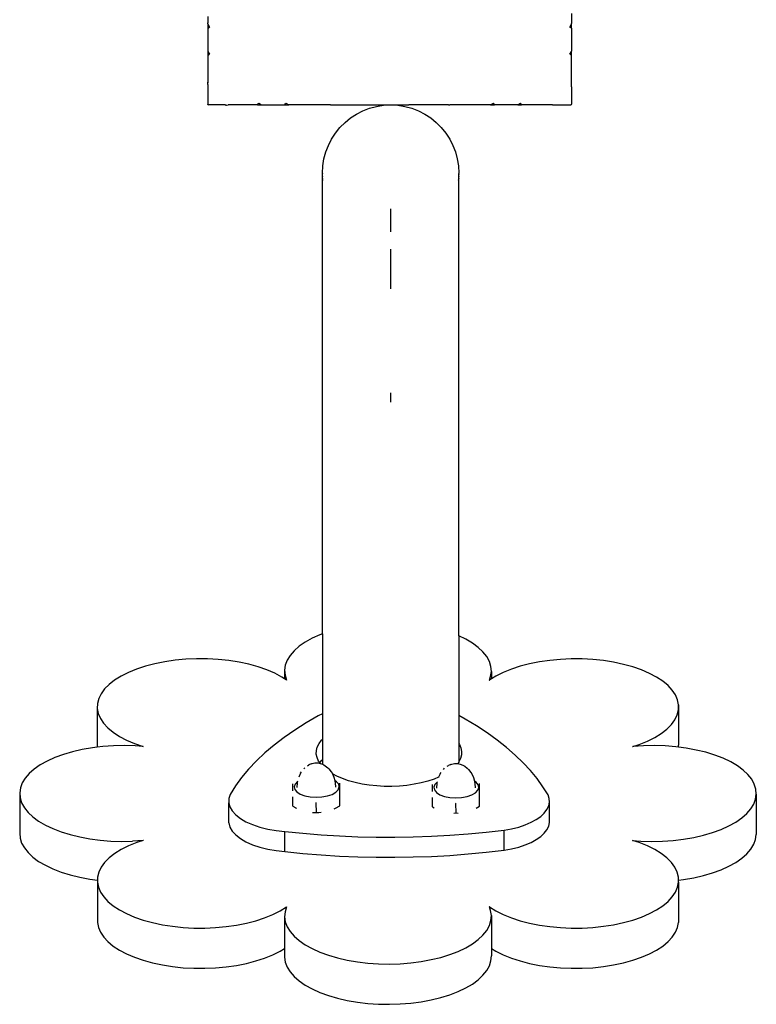
# Model space of a CAD drawing. Units: inches. Extents: x -333 to 322, y -353 to 360.
# Drawn here: x -66 to -50, y -88 to -67 of the extents above; entities that cross this region are included whole.
import ezdxf

# ---------------------------------------------------------------- set-up
doc = ezdxf.new("R2010")
doc.units = ezdxf.units.IN
doc.header["$MEASUREMENT"] = 0

# ---------------------------------------------------------------- blocks, each defined once
blk = doc.blocks.new('0109 2d')
for p, q in [((-53.728, -66.482), (-53.728, -66.706)), ((-61.731, -66.552), (-61.728, -66.689)), ((-61.73, -66.712), (-61.728, -66.689)), ((-61.729, -66.715), (-61.73, -66.712)), ((-61.729, -66.715), (-61.728, -66.762)), ((-61.729, -66.715), (-61.693, -66.785)), ((-53.769, -66.785), (-53.731, -66.709)), ((-53.731, -66.709), (-53.728, -66.706)), ((-53.731, -66.807), (-53.731, -66.709)), ((-53.728, -66.808), (-53.728, -66.706)), ((-61.728, -66.762), (-61.728, -66.805)), ((-61.728, -66.805), (-61.693, -66.785)), ((-61.728, -66.805), (-61.728, -67.293)), ((-61.728, -66.805), (-61.728, -66.846)), ((-61.728, -66.846), (-61.728, -67.171)), ((-53.731, -66.807), (-53.769, -66.785)), ((-53.728, -66.808), (-53.731, -66.807)), ((-53.728, -66.808), (-53.728, -67.314)), ((-61.728, -67.171), (-61.728, -67.293)), ((-61.728, -67.293), (-61.731, -67.317)), ((-61.731, -67.317), (-61.728, -67.322)), ((-61.731, -67.317), (-61.731, -67.994)), ((-61.731, -67.317), (-61.728, -67.386)), ((-61.728, -67.322), (-61.693, -67.376)), ((-61.728, -67.322), (-61.728, -67.402)), ((-61.728, -67.402), (-61.693, -67.376)), ((-61.728, -67.402), (-61.728, -68.011)), ((-53.769, -67.376), (-53.731, -67.318)), ((-53.731, -67.404), (-53.769, -67.376)), ((-53.731, -67.318), (-53.728, -67.314)), ((-53.731, -67.404), (-53.731, -67.318)), ((-53.728, -67.406), (-53.731, -67.404)), ((-53.728, -67.406), (-53.728, -67.314)), ((-53.728, -68.081), (-53.728, -67.406)), ((-61.728, -68.048), (-61.734, -68.088)), ((-61.728, -68.011), (-61.731, -67.994)), ((-61.728, -68.048), (-61.728, -68.011)), ((-61.734, -68.088), (-61.728, -68.096)), ((-61.734, -68.088), (-61.733, -68.101)), ((-61.733, -68.101), (-61.728, -68.096)), ((-61.733, -68.101), (-61.728, -68.118)), ((-61.728, -68.118), (-61.728, -68.486)), ((-53.734, -68.096), (-53.727, -68.088)), ((-53.728, -68.101), (-53.734, -68.096)), ((-53.727, -68.088), (-53.728, -68.081)), ((-53.728, -68.096), (-53.727, -68.088)), ((-53.728, -68.101), (-53.728, -68.096)), ((-53.728, -68.101), (-53.728, -68.481)), ((-61.728, -68.494), (-61.728, -68.486)), ((-61.728, -68.486), (-61.72, -68.494)), ((-61.72, -68.494), (-61.728, -68.494)), ((-61.352, -68.494), (-61.72, -68.494)), ((-61.72, -68.494), (-61.717, -68.498)), ((-61.352, -68.494), (-61.334, -68.499)), ((-61.334, -68.499), (-61.33, -68.494)), ((-61.33, -68.494), (-61.322, -68.501)), ((-61.322, -68.501), (-61.282, -68.494)), ((-60.635, -68.494), (-61.282, -68.494)), ((-60.635, -68.494), (-60.609, -68.46)), ((-60.635, -68.494), (-60.553, -68.494)), ((-60.624, -68.494), (-60.551, -68.498)), ((-60.609, -68.46), (-60.553, -68.494)), ((-60.553, -68.494), (-60.526, -68.494)), ((-60.553, -68.494), (-60.551, -68.498)), ((-60.551, -68.498), (-60.526, -68.494)), ((-60.526, -68.494), (-60.038, -68.494)), ((-60.526, -68.494), (-60.405, -68.494)), ((-60.405, -68.494), (-60.079, -68.494)), ((-60.079, -68.494), (-60.038, -68.494)), ((-60.038, -68.494), (-60.018, -68.46)), ((-60.038, -68.494), (-59.946, -68.494)), ((-60.018, -68.46), (-59.946, -68.494)), ((-59.089, -68.494), (-59.946, -68.494)), ((-59.03, -68.497), (-59.089, -68.494)), ((-59.02, -68.497), (-59.001, -68.494)), ((-59.001, -68.494), (-57.728, -68.494)), ((-57.728, -68.494), (-57.709, -68.497)), ((-57.709, -68.497), (-57.31, -68.494)), ((-56.445, -68.494), (-57.31, -68.494)), ((-56.437, -68.496), (-56.445, -68.494)), ((-56.43, -68.495), (-56.418, -68.495)), ((-56.418, -68.495), (-56.406, -68.494)), ((-55.512, -68.494), (-56.406, -68.494)), ((-55.512, -68.494), (-55.443, -68.46)), ((-55.512, -68.494), (-55.423, -68.494)), ((-55.423, -68.494), (-55.443, -68.46)), ((-54.906, -68.494), (-55.423, -68.494)), ((-54.906, -68.494), (-54.852, -68.46)), ((-54.906, -68.494), (-54.827, -68.494)), ((-54.827, -68.494), (-54.852, -68.46)), ((-54.149, -68.494), (-54.827, -68.494)), ((-54.149, -68.494), (-54.135, -68.497)), ((-54.13, -68.496), (-54.124, -68.494)), ((-54.124, -68.494), (-53.741, -68.494)), ((-53.741, -68.494), (-53.728, -68.481)), ((-53.728, -68.494), (-53.741, -68.494)), ((-53.728, -68.494), (-53.728, -68.481)), ((-61.334, -68.499), (-61.322, -68.501)), ((-59.03, -68.497), (-59.03, -68.495)), ((-59.03, -68.495), (-59.02, -68.497)), ((-58.59, -68.783), (-58.459, -68.698)), ((-58.459, -68.698), (-58.319, -68.627)), ((-58.319, -68.627), (-58.172, -68.57)), ((-58.172, -68.57), (-58.02, -68.53)), ((-58.02, -68.53), (-57.865, -68.505)), ((-57.865, -68.505), (-57.709, -68.497)), ((-57.709, -68.497), (-57.552, -68.505)), ((-57.552, -68.505), (-57.397, -68.53)), ((-57.397, -68.53), (-57.245, -68.57)), ((-57.245, -68.57), (-57.098, -68.627)), ((-57.098, -68.627), (-56.959, -68.698)), ((-56.959, -68.698), (-56.827, -68.783)), ((-56.437, -68.496), (-56.433, -68.495)), ((-56.433, -68.495), (-56.43, -68.495)), ((-54.135, -68.497), (-54.13, -68.496)), ((-58.823, -68.993), (-58.712, -68.882)), ((-58.712, -68.882), (-58.59, -68.783)), ((-56.827, -68.783), (-56.705, -68.882)), ((-56.705, -68.882), (-56.594, -68.993)), ((-59.008, -69.247), (-58.922, -69.115)), ((-58.922, -69.115), (-58.823, -68.993)), ((-56.594, -68.993), (-56.495, -69.115)), ((-56.495, -69.115), (-56.409, -69.247)), ((-59.079, -69.387), (-59.008, -69.247)), ((-56.409, -69.247), (-56.338, -69.387)), ((-59.176, -69.685), (-59.135, -69.533)), ((-59.135, -69.533), (-59.079, -69.387)), ((-56.338, -69.387), (-56.282, -69.533)), ((-56.282, -69.533), (-56.241, -69.685)), ((-59.2, -69.84), (-59.176, -69.685)), ((-56.241, -69.685), (-56.217, -69.84)), ((-59.209, -69.997), (-59.2, -69.84)), ((-59.209, -69.997), (-59.209, -70.005)), ((-59.208, -70.021), (-59.209, -70.005)), ((-56.217, -69.84), (-56.209, -69.997)), ((-56.209, -69.997), (-56.209, -70.005)), ((-56.209, -70.021), (-56.209, -70.005)), ((-59.209, -70.03), (-59.208, -70.021)), ((-59.208, -70.062), (-59.209, -70.03)), ((-59.208, -70.062), (-59.209, -70.07)), ((-59.208, -70.119), (-59.209, -70.07)), ((-59.208, -70.119), (-59.209, -70.127)), ((-59.209, -80.141), (-59.209, -70.127)), ((-59.201, -70.143), (-59.2, -70.154)), ((-56.217, -70.154), (-56.216, -70.143)), ((-56.209, -70.021), (-56.209, -70.03)), ((-56.209, -70.062), (-56.209, -70.03)), ((-56.209, -70.062), (-56.209, -70.07)), ((-56.209, -70.119), (-56.209, -70.07)), ((-56.209, -70.119), (-56.209, -70.127)), ((-56.209, -80.187), (-56.209, -70.127)), ((-57.709, -70.782), (-57.709, -70.938)), ((-57.709, -70.938), (-57.709, -71.107)), ((-57.709, -71.107), (-57.709, -71.287)), ((-57.709, -71.675), (-57.709, -71.882)), ((-57.709, -71.882), (-57.709, -72.096)), ((-57.709, -72.096), (-57.709, -72.317)), ((-57.709, -72.317), (-57.709, -72.542)), ((-57.709, -74.835), (-57.709, -75.043)), ((-59.266, -80.162), (-59.437, -80.239)), ((-59.209, -80.141), (-59.266, -80.162)), ((-59.209, -80.141), (-59.209, -81.9)), ((-56.056, -80.259), (-56.209, -80.187)), ((-56.209, -80.187), (-56.209, -81.941)), ((-59.722, -80.415), (-59.832, -80.513)), ((-59.589, -80.323), (-59.722, -80.415)), ((-59.437, -80.239), (-59.589, -80.323)), ((-55.909, -80.346), (-56.056, -80.259)), ((-55.782, -80.439), (-55.909, -80.346)), ((-59.921, -80.615), (-59.985, -80.721)), ((-59.832, -80.513), (-59.921, -80.615)), ((-55.677, -80.538), (-55.782, -80.439)), ((-55.594, -80.642), (-55.677, -80.538)), ((-62.896, -80.799), (-63.104, -80.853)), ((-62.677, -80.755), (-62.896, -80.799)), ((-62.45, -80.723), (-62.677, -80.755)), ((-62.216, -80.701), (-62.45, -80.723)), ((-61.978, -80.691), (-62.216, -80.701)), ((-61.74, -80.692), (-61.978, -80.691)), ((-61.503, -80.705), (-61.74, -80.692)), ((-61.271, -80.73), (-61.503, -80.705)), ((-61.045, -80.765), (-61.271, -80.73)), ((-60.829, -80.811), (-61.045, -80.765)), ((-60.624, -80.868), (-60.829, -80.811)), ((-60.026, -80.83), (-60.041, -80.94)), ((-59.985, -80.721), (-60.026, -80.83)), ((-55.536, -80.748), (-55.594, -80.642)), ((-55.501, -80.858), (-55.536, -80.748)), ((-54.65, -80.8), (-54.858, -80.854)), ((-54.432, -80.756), (-54.65, -80.8)), ((-54.204, -80.724), (-54.432, -80.756)), ((-53.971, -80.702), (-54.204, -80.724)), ((-53.734, -80.692), (-53.971, -80.702)), ((-53.495, -80.694), (-53.734, -80.692)), ((-53.259, -80.706), (-53.495, -80.694)), ((-53.027, -80.731), (-53.259, -80.706)), ((-52.801, -80.766), (-53.027, -80.731)), ((-52.585, -80.812), (-52.801, -80.766)), ((-52.38, -80.869), (-52.585, -80.812)), ((-63.478, -80.989), (-63.64, -81.07)), ((-63.299, -80.917), (-63.478, -80.989)), ((-63.104, -80.853), (-63.299, -80.917)), ((-60.433, -80.934), (-60.624, -80.868)), ((-60.258, -81.009), (-60.433, -80.934)), ((-60.101, -81.092), (-60.258, -81.009)), ((-60.041, -80.94), (-60.032, -81.05)), ((-60.041, -80.94), (-60.041, -81.131)), ((-60.032, -81.05), (-59.998, -81.16)), ((-55.508, -81.078), (-55.492, -80.968)), ((-55.492, -80.968), (-55.501, -80.858)), ((-55.492, -80.968), (-55.492, -81.133)), ((-55.232, -80.99), (-55.393, -81.071)), ((-55.052, -80.918), (-55.232, -80.99)), ((-54.858, -80.854), (-55.052, -80.918)), ((-52.19, -80.935), (-52.38, -80.869)), ((-52.015, -81.01), (-52.19, -80.935)), ((-51.858, -81.093), (-52.015, -81.01)), ((-63.904, -81.254), (-64.004, -81.354)), ((-63.783, -81.159), (-63.904, -81.254)), ((-63.64, -81.07), (-63.783, -81.159)), ((-60.041, -81.131), (-60.101, -81.092)), ((-59.998, -81.16), (-60.041, -81.131)), ((-55.539, -81.162), (-55.536, -81.16)), ((-55.536, -81.16), (-55.508, -81.078)), ((-55.492, -81.133), (-55.536, -81.16)), ((-55.393, -81.071), (-55.492, -81.133)), ((-51.72, -81.183), (-51.858, -81.093)), ((-51.604, -81.279), (-51.72, -81.183)), ((-51.51, -81.38), (-51.604, -81.279)), ((-64.081, -81.459), (-64.133, -81.566)), ((-64.004, -81.354), (-64.081, -81.459)), ((-51.439, -81.486), (-51.51, -81.38)), ((-51.393, -81.594), (-51.439, -81.486)), ((-64.162, -81.676), (-64.165, -81.787)), ((-64.133, -81.566), (-64.162, -81.676)), ((-51.371, -81.704), (-51.393, -81.594)), ((-51.374, -81.814), (-51.371, -81.704)), ((-51.371, -81.704), (-51.371, -82.59)), ((-64.165, -81.787), (-64.143, -81.897)), ((-64.165, -81.787), (-64.165, -82.636)), ((-64.143, -81.897), (-64.096, -82.005)), ((-59.209, -81.9), (-59.3, -81.948)), ((-59.209, -81.9), (-59.209, -82.461)), ((-51.455, -82.031), (-51.402, -81.924)), ((-51.402, -81.924), (-51.374, -81.814)), ((-64.096, -82.005), (-64.026, -82.11)), ((-64.026, -82.11), (-63.932, -82.212)), ((-59.566, -82.101), (-59.816, -82.26)), ((-59.3, -81.948), (-59.566, -82.101)), ((-56.067, -82.019), (-56.209, -81.941)), ((-56.209, -81.941), (-56.209, -82.554)), ((-55.82, -82.168), (-56.067, -82.019)), ((-51.631, -82.236), (-51.531, -82.136)), ((-51.531, -82.136), (-51.455, -82.031)), ((-63.932, -82.212), (-63.815, -82.308)), ((-63.815, -82.308), (-63.677, -82.398)), ((-59.816, -82.26), (-60.052, -82.423)), ((-55.585, -82.322), (-55.82, -82.168)), ((-55.365, -82.48), (-55.585, -82.322)), ((-51.895, -82.419), (-51.753, -82.331)), ((-51.753, -82.331), (-51.631, -82.236)), ((-63.677, -82.398), (-63.52, -82.481)), ((-63.52, -82.481), (-63.345, -82.556)), ((-63.345, -82.556), (-63.154, -82.622)), ((-60.052, -82.423), (-60.272, -82.591)), ((-59.322, -82.633), (-59.285, -82.557)), ((-59.285, -82.557), (-59.232, -82.484)), ((-59.232, -82.484), (-59.209, -82.461)), ((-59.209, -82.461), (-59.209, -82.904)), ((-56.209, -82.554), (-56.195, -82.575)), ((-56.209, -82.554), (-56.209, -82.964)), ((-56.195, -82.575), (-56.162, -82.651)), ((-55.159, -82.643), (-55.365, -82.48)), ((-52.38, -82.621), (-52.236, -82.573)), ((-52.236, -82.573), (-52.057, -82.5)), ((-52.057, -82.5), (-51.895, -82.419)), ((-64.909, -82.794), (-65.096, -82.863)), ((-64.708, -82.736), (-64.909, -82.794)), ((-64.495, -82.687), (-64.708, -82.736)), ((-64.271, -82.649), (-64.495, -82.687)), ((-64.165, -82.636), (-64.271, -82.649)), ((-64.04, -82.621), (-64.165, -82.636)), ((-63.805, -82.606), (-64.04, -82.621)), ((-63.567, -82.601), (-63.805, -82.606)), ((-63.329, -82.608), (-63.567, -82.601)), ((-63.154, -82.622), (-63.329, -82.608)), ((-60.476, -82.763), (-60.664, -82.939)), ((-60.272, -82.591), (-60.476, -82.763)), ((-59.344, -82.788), (-59.342, -82.71)), ((-59.328, -82.865), (-59.344, -82.788)), ((-59.342, -82.71), (-59.322, -82.633)), ((-56.162, -82.651), (-56.146, -82.728)), ((-56.146, -82.728), (-56.148, -82.806)), ((-54.968, -82.809), (-55.159, -82.643)), ((-52.387, -82.622), (-52.38, -82.621)), ((-52.145, -82.606), (-52.38, -82.621)), ((-51.907, -82.601), (-52.145, -82.606)), ((-51.669, -82.608), (-51.907, -82.601)), ((-51.435, -82.627), (-51.669, -82.608)), ((-51.372, -82.635), (-51.435, -82.627)), ((-51.372, -82.635), (-51.371, -82.59)), ((-51.205, -82.657), (-51.372, -82.635)), ((-50.984, -82.698), (-51.205, -82.657)), ((-50.774, -82.749), (-50.984, -82.698)), ((-50.576, -82.811), (-50.774, -82.749)), ((-65.267, -82.94), (-65.419, -83.024)), ((-65.096, -82.863), (-65.267, -82.94)), ((-60.664, -82.939), (-60.834, -83.119)), ((-59.459, -83.004), (-59.511, -83.026)), ((-59.459, -83.004), (-59.434, -82.994)), ((-59.434, -82.994), (-59.406, -82.987)), ((-59.406, -82.987), (-59.375, -82.983)), ((-59.375, -82.983), (-59.344, -82.982)), ((-59.344, -82.982), (-59.312, -82.983)), ((-59.296, -82.941), (-59.328, -82.865)), ((-59.312, -82.983), (-59.281, -82.987)), ((-59.27, -82.979), (-59.296, -82.941)), ((-59.281, -82.987), (-59.261, -82.992)), ((-59.27, -82.979), (-59.232, -82.927)), ((-59.261, -82.992), (-59.27, -82.979)), ((-59.261, -82.992), (-59.253, -82.994)), ((-59.253, -82.994), (-59.229, -83.004)), ((-59.232, -82.927), (-59.209, -82.904)), ((-59.229, -83.004), (-59.209, -83.012)), ((-59.209, -82.904), (-59.209, -83.012)), ((-59.209, -83.012), (-59.177, -83.026)), ((-56.386, -83.015), (-56.438, -83.038)), ((-56.386, -83.015), (-56.361, -83.006)), ((-56.361, -83.006), (-56.333, -82.999)), ((-56.333, -82.999), (-56.302, -82.995)), ((-56.302, -82.995), (-56.271, -82.993)), ((-56.271, -82.993), (-56.239, -82.995)), ((-56.239, -82.995), (-56.232, -82.996)), ((-56.209, -82.964), (-56.232, -82.996)), ((-56.232, -82.996), (-56.208, -82.999)), ((-56.205, -82.959), (-56.209, -82.964)), ((-56.208, -82.999), (-56.18, -83.006)), ((-56.168, -82.883), (-56.205, -82.959)), ((-56.18, -83.006), (-56.156, -83.015)), ((-56.148, -82.806), (-56.168, -82.883)), ((-56.156, -83.015), (-56.104, -83.038)), ((-54.792, -82.978), (-54.968, -82.809)), ((-54.631, -83.151), (-54.792, -82.978)), ((-50.393, -82.881), (-50.576, -82.811)), ((-50.226, -82.96), (-50.393, -82.881)), ((-50.079, -83.047), (-50.226, -82.96)), ((-65.662, -83.214), (-65.751, -83.316)), ((-65.552, -83.116), (-65.662, -83.214)), ((-65.419, -83.024), (-65.552, -83.116)), ((-60.834, -83.119), (-60.988, -83.302)), ((-59.691, -83.21), (-59.729, -83.293)), ((-59.691, -83.21), (-59.671, -83.179)), ((-59.622, -83.112), (-59.594, -83.088)), ((-59.54, -83.043), (-59.511, -83.026)), ((-59.177, -83.026), (-59.147, -83.043)), ((-59.147, -83.043), (-59.094, -83.088)), ((-59.094, -83.088), (-59.066, -83.112)), ((-59.066, -83.112), (-59.017, -83.179)), ((-59.017, -83.179), (-58.997, -83.21)), ((-58.997, -83.21), (-58.991, -83.223)), ((-58.89, -83.276), (-58.991, -83.223)), ((-58.991, -83.223), (-58.958, -83.293)), ((-56.618, -83.221), (-56.654, -83.299)), ((-56.618, -83.221), (-56.598, -83.191)), ((-56.549, -83.124), (-56.521, -83.1)), ((-56.467, -83.054), (-56.438, -83.038)), ((-56.104, -83.038), (-56.074, -83.054)), ((-56.074, -83.054), (-56.021, -83.1)), ((-56.021, -83.1), (-55.993, -83.124)), ((-55.993, -83.124), (-55.944, -83.191)), ((-55.944, -83.191), (-55.924, -83.221)), ((-55.924, -83.221), (-55.885, -83.304)), ((-54.486, -83.327), (-54.631, -83.151)), ((-49.952, -83.14), (-50.079, -83.047)), ((-49.847, -83.239), (-49.952, -83.14)), ((-65.815, -83.422), (-65.856, -83.531)), ((-65.751, -83.316), (-65.815, -83.422)), ((-60.988, -83.302), (-61.124, -83.488)), ((-59.86, -83.598), (-59.862, -83.446)), ((-59.809, -83.447), (-59.83, -83.506)), ((-59.756, -83.392), (-59.809, -83.447)), ((-59.768, -83.521), (-59.761, -83.423)), ((-59.761, -83.423), (-59.756, -83.392)), ((-59.756, -83.392), (-59.753, -83.385)), ((-58.958, -83.293), (-58.938, -83.371)), ((-58.897, -83.397), (-58.938, -83.371)), ((-58.938, -83.371), (-58.934, -83.385)), ((-58.934, -83.385), (-58.926, -83.423)), ((-58.926, -83.423), (-58.919, -83.516)), ((-58.852, -83.453), (-58.897, -83.397)), ((-58.767, -83.328), (-58.89, -83.276)), ((-58.824, -83.644), (-58.827, -83.425)), ((-58.633, -83.375), (-58.767, -83.328)), ((-58.489, -83.414), (-58.633, -83.375)), ((-58.337, -83.447), (-58.489, -83.414)), ((-58.178, -83.472), (-58.337, -83.447)), ((-57.036, -83.423), (-57.19, -83.453)), ((-56.89, -83.385), (-57.036, -83.423)), ((-56.754, -83.34), (-56.89, -83.385)), ((-56.654, -83.299), (-56.754, -83.34)), ((-56.683, -83.403), (-56.736, -83.458)), ((-56.695, -83.532), (-56.688, -83.434)), ((-56.688, -83.434), (-56.683, -83.403)), ((-56.683, -83.403), (-56.68, -83.396)), ((-56.654, -83.299), (-56.656, -83.304)), ((-55.885, -83.304), (-55.865, -83.383)), ((-55.824, -83.409), (-55.865, -83.383)), ((-55.865, -83.383), (-55.861, -83.396)), ((-55.861, -83.396), (-55.853, -83.434)), ((-55.853, -83.434), (-55.846, -83.527)), ((-55.779, -83.464), (-55.824, -83.409)), ((-55.751, -83.655), (-55.754, -83.436)), ((-54.357, -83.506), (-54.486, -83.327)), ((-49.764, -83.343), (-49.847, -83.239)), ((-49.706, -83.449), (-49.764, -83.343)), ((-49.671, -83.559), (-49.706, -83.449)), ((-65.856, -83.531), (-65.871, -83.641)), ((-65.871, -83.641), (-65.862, -83.751)), ((-65.871, -83.641), (-65.871, -84.527)), ((-61.124, -83.488), (-61.242, -83.677)), ((-59.83, -83.506), (-59.817, -83.566)), ((-59.817, -83.566), (-59.772, -83.621)), ((-59.772, -83.621), (-59.696, -83.669)), ((-59.769, -83.523), (-59.768, -83.521)), ((-58.996, -83.674), (-58.913, -83.627)), ((-58.913, -83.627), (-58.86, -83.572)), ((-58.86, -83.572), (-58.839, -83.512)), ((-58.839, -83.512), (-58.852, -83.453)), ((-58.824, -83.721), (-58.824, -83.644)), ((-58.015, -83.489), (-58.178, -83.472)), ((-57.849, -83.498), (-58.015, -83.489)), ((-57.681, -83.499), (-57.849, -83.498)), ((-57.514, -83.491), (-57.681, -83.499)), ((-57.35, -83.476), (-57.514, -83.491)), ((-57.19, -83.453), (-57.35, -83.476)), ((-56.787, -83.61), (-56.789, -83.457)), ((-56.736, -83.458), (-56.757, -83.518)), ((-56.757, -83.518), (-56.744, -83.577)), ((-56.744, -83.577), (-56.699, -83.633)), ((-56.699, -83.633), (-56.623, -83.681)), ((-56.696, -83.535), (-56.695, -83.532)), ((-55.923, -83.685), (-55.84, -83.638)), ((-55.84, -83.638), (-55.787, -83.583)), ((-55.787, -83.583), (-55.766, -83.524)), ((-55.766, -83.524), (-55.779, -83.464)), ((-55.751, -83.732), (-55.751, -83.655)), ((-54.244, -83.686), (-54.357, -83.506)), ((-49.662, -83.669), (-49.671, -83.559)), ((-65.862, -83.751), (-65.828, -83.861)), ((-65.828, -83.861), (-65.769, -83.968)), ((-61.27, -83.768), (-61.271, -83.86)), ((-61.271, -83.86), (-61.245, -83.951)), ((-61.271, -84.303), (-61.271, -83.86)), ((-61.242, -83.677), (-61.27, -83.768)), ((-59.859, -83.735), (-59.862, -83.732)), ((-59.859, -83.919), (-59.859, -83.735)), ((-59.696, -83.669), (-59.596, -83.707)), ((-59.596, -83.707), (-59.478, -83.73)), ((-59.478, -83.73), (-59.351, -83.739)), ((-59.344, -83.864), (-59.354, -83.858)), ((-59.351, -83.739), (-59.222, -83.732)), ((-59.342, -84.072), (-59.344, -83.864)), ((-59.222, -83.732), (-59.101, -83.71)), ((-59.101, -83.71), (-58.996, -83.674)), ((-58.824, -83.721), (-58.827, -83.711)), ((-58.824, -83.776), (-58.824, -83.721)), ((-58.824, -83.877), (-58.824, -83.776)), ((-58.824, -83.915), (-58.824, -83.877)), ((-56.786, -83.94), (-56.789, -83.743)), ((-56.623, -83.681), (-56.523, -83.718)), ((-56.523, -83.718), (-56.405, -83.742)), ((-56.405, -83.742), (-56.278, -83.75)), ((-56.271, -83.876), (-56.281, -83.869)), ((-56.278, -83.75), (-56.149, -83.743)), ((-56.269, -84.084), (-56.271, -83.876)), ((-56.149, -83.743), (-56.028, -83.721)), ((-56.028, -83.721), (-55.923, -83.685)), ((-55.751, -83.732), (-55.754, -83.722)), ((-55.751, -83.913), (-55.751, -83.732)), ((-54.218, -83.767), (-54.244, -83.686)), ((-54.23, -83.93), (-54.213, -83.849)), ((-54.213, -83.849), (-54.218, -83.767)), ((-54.213, -84.292), (-54.213, -83.849)), ((-49.718, -83.888), (-49.678, -83.779)), ((-49.678, -83.779), (-49.662, -83.669)), ((-49.662, -83.669), (-49.662, -84.555)), ((-65.769, -83.968), (-65.687, -84.071)), ((-65.687, -84.071), (-65.581, -84.17)), ((-61.245, -83.951), (-61.193, -84.04)), ((-61.193, -84.04), (-61.116, -84.124)), ((-59.859, -83.937), (-59.859, -83.919)), ((-59.859, -83.937), (-59.795, -83.973)), ((-59.795, -83.973), (-59.792, -83.975)), ((-59.792, -83.975), (-59.782, -83.98)), ((-59.431, -84.074), (-59.342, -84.072)), ((-59.342, -84.072), (-59.287, -84.074)), ((-59.287, -84.074), (-59.235, -84.069)), ((-58.954, -83.994), (-58.92, -83.98)), ((-58.92, -83.98), (-58.824, -83.926)), ((-58.824, -83.926), (-58.824, -83.915)), ((-56.786, -83.949), (-56.786, -83.94)), ((-56.786, -83.949), (-56.753, -83.968)), ((-56.315, -84.085), (-56.269, -84.084)), ((-56.269, -84.084), (-56.224, -84.086)), ((-55.825, -83.979), (-55.751, -83.937)), ((-55.751, -83.926), (-55.751, -83.913)), ((-55.751, -83.937), (-55.751, -83.926)), ((-54.406, -84.16), (-54.327, -84.087)), ((-54.327, -84.087), (-54.268, -84.01)), ((-54.268, -84.01), (-54.23, -83.93)), ((-49.982, -84.194), (-49.871, -84.096)), ((-49.871, -84.096), (-49.783, -83.994)), ((-49.783, -83.994), (-49.718, -83.888)), ((-65.581, -84.17), (-65.454, -84.263)), ((-65.454, -84.263), (-65.307, -84.35)), ((-61.271, -84.303), (-61.245, -84.394)), ((-61.116, -84.124), (-61.015, -84.204)), ((-61.015, -84.204), (-60.892, -84.276)), ((-60.892, -84.276), (-60.749, -84.339)), ((-54.747, -84.345), (-54.618, -84.29)), ((-54.618, -84.29), (-54.503, -84.228)), ((-54.503, -84.228), (-54.406, -84.16)), ((-54.23, -84.373), (-54.213, -84.292)), ((-50.266, -84.37), (-50.114, -84.286)), ((-50.114, -84.286), (-49.982, -84.194)), ((-65.871, -84.527), (-65.862, -84.638)), ((-65.307, -84.35), (-65.141, -84.429)), ((-65.141, -84.429), (-64.958, -84.499)), ((-64.958, -84.499), (-64.76, -84.561)), ((-61.245, -84.394), (-61.193, -84.483)), ((-61.193, -84.483), (-61.116, -84.568)), ((-60.749, -84.339), (-60.589, -84.394)), ((-60.589, -84.394), (-60.414, -84.438)), ((-60.414, -84.438), (-60.229, -84.47)), ((-60.229, -84.47), (-60.036, -84.491)), ((-60.036, -84.491), (-59.639, -84.531)), ((-60.036, -84.934), (-60.036, -84.491)), ((-59.639, -84.531), (-59.238, -84.564)), ((-56.003, -84.544), (-55.604, -84.506)), ((-55.604, -84.506), (-55.21, -84.461)), ((-55.21, -84.461), (-55.046, -84.431)), ((-55.21, -84.904), (-55.21, -84.461)), ((-55.046, -84.431), (-54.891, -84.393)), ((-54.891, -84.393), (-54.747, -84.345)), ((-54.406, -84.603), (-54.327, -84.53)), ((-54.327, -84.53), (-54.268, -84.453)), ((-54.268, -84.453), (-54.23, -84.373)), ((-50.825, -84.575), (-50.624, -84.516)), ((-50.624, -84.516), (-50.437, -84.447)), ((-50.437, -84.447), (-50.266, -84.37)), ((-65.862, -84.638), (-65.828, -84.747)), ((-65.828, -84.747), (-65.769, -84.854)), ((-64.76, -84.561), (-64.549, -84.612)), ((-64.549, -84.612), (-64.328, -84.653)), ((-64.328, -84.653), (-64.099, -84.683)), ((-64.099, -84.683), (-63.864, -84.702)), ((-63.864, -84.702), (-63.626, -84.709)), ((-63.626, -84.709), (-63.388, -84.705)), ((-63.297, -84.737), (-63.476, -84.81)), ((-63.153, -84.689), (-63.388, -84.705)), ((-63.153, -84.689), (-63.297, -84.737)), ((-63.147, -84.688), (-63.153, -84.689)), ((-61.116, -84.568), (-61.015, -84.647)), ((-61.015, -84.647), (-60.892, -84.719)), ((-60.892, -84.719), (-60.749, -84.783)), ((-59.238, -84.564), (-58.836, -84.588)), ((-58.836, -84.588), (-58.431, -84.606)), ((-58.431, -84.606), (-58.025, -84.615)), ((-58.025, -84.615), (-57.619, -84.616)), ((-57.619, -84.616), (-57.213, -84.61)), ((-57.213, -84.61), (-56.807, -84.596)), ((-56.807, -84.596), (-56.404, -84.574)), ((-56.404, -84.574), (-56.003, -84.544)), ((-54.747, -84.788), (-54.618, -84.733)), ((-54.618, -84.733), (-54.503, -84.671)), ((-54.503, -84.671), (-54.406, -84.603)), ((-52.39, -84.687), (-52.204, -84.702)), ((-52.236, -84.737), (-52.39, -84.687)), ((-52.057, -84.81), (-52.236, -84.737)), ((-52.204, -84.702), (-51.966, -84.709)), ((-51.966, -84.709), (-51.728, -84.705)), ((-51.728, -84.705), (-51.493, -84.689)), ((-51.493, -84.689), (-51.262, -84.662)), ((-51.262, -84.662), (-51.039, -84.623)), ((-51.039, -84.623), (-50.825, -84.575)), ((-49.718, -84.774), (-49.678, -84.665)), ((-49.678, -84.665), (-49.662, -84.555)), ((-65.769, -84.854), (-65.687, -84.957)), ((-65.687, -84.957), (-65.581, -85.056)), ((-63.638, -84.891), (-63.78, -84.979)), ((-63.476, -84.81), (-63.638, -84.891)), ((-60.749, -84.783), (-60.589, -84.837)), ((-60.589, -84.837), (-60.414, -84.881)), ((-60.414, -84.881), (-60.229, -84.913)), ((-60.229, -84.913), (-60.036, -84.934)), ((-60.036, -84.934), (-59.639, -84.974)), ((-56.003, -84.987), (-55.604, -84.95)), ((-55.604, -84.95), (-55.21, -84.904)), ((-55.21, -84.904), (-55.046, -84.875)), ((-55.046, -84.875), (-54.891, -84.836)), ((-54.891, -84.836), (-54.747, -84.788)), ((-51.895, -84.891), (-52.057, -84.81)), ((-51.753, -84.979), (-51.895, -84.891)), ((-49.871, -84.982), (-49.783, -84.88)), ((-49.783, -84.88), (-49.718, -84.774)), ((-65.581, -85.056), (-65.454, -85.15)), ((-65.454, -85.15), (-65.307, -85.236)), ((-64.002, -85.174), (-64.078, -85.279)), ((-63.902, -85.074), (-64.002, -85.174)), ((-63.78, -84.979), (-63.902, -85.074)), ((-59.639, -84.974), (-59.238, -85.007)), ((-59.238, -85.007), (-58.836, -85.032)), ((-58.836, -85.032), (-58.431, -85.049)), ((-58.431, -85.049), (-58.025, -85.058)), ((-58.025, -85.058), (-57.619, -85.059)), ((-57.619, -85.059), (-57.213, -85.053)), ((-57.213, -85.053), (-56.807, -85.039)), ((-56.807, -85.039), (-56.404, -85.017)), ((-56.404, -85.017), (-56.003, -84.987)), ((-51.631, -85.074), (-51.753, -84.979)), ((-51.531, -85.174), (-51.631, -85.074)), ((-51.455, -85.279), (-51.531, -85.174)), ((-50.266, -85.257), (-50.114, -85.172)), ((-50.114, -85.172), (-49.982, -85.08)), ((-49.982, -85.08), (-49.871, -84.982)), ((-65.307, -85.236), (-65.141, -85.315)), ((-65.141, -85.315), (-64.958, -85.386)), ((-64.958, -85.386), (-64.76, -85.447)), ((-64.131, -85.386), (-64.159, -85.496)), ((-64.078, -85.279), (-64.131, -85.386)), ((-51.402, -85.386), (-51.455, -85.279)), ((-51.374, -85.496), (-51.402, -85.386)), ((-50.624, -85.402), (-50.437, -85.334)), ((-50.437, -85.334), (-50.266, -85.257)), ((-64.76, -85.447), (-64.549, -85.498)), ((-64.549, -85.498), (-64.328, -85.539)), ((-64.328, -85.539), (-64.161, -85.561)), ((-64.161, -85.561), (-64.162, -85.606)), ((-64.162, -85.606), (-64.14, -85.716)), ((-64.162, -85.606), (-64.162, -86.493)), ((-64.159, -85.496), (-64.161, -85.561)), ((-51.393, -85.716), (-51.371, -85.606)), ((-51.372, -85.561), (-51.374, -85.496)), ((-51.372, -85.561), (-51.262, -85.548)), ((-51.371, -85.606), (-51.372, -85.561)), ((-51.371, -85.606), (-51.371, -86.493)), ((-51.262, -85.548), (-51.039, -85.51)), ((-51.039, -85.51), (-50.825, -85.461)), ((-50.825, -85.461), (-50.624, -85.402)), ((-64.14, -85.716), (-64.094, -85.824)), ((-64.094, -85.824), (-64.023, -85.93)), ((-51.51, -85.93), (-51.439, -85.824)), ((-51.439, -85.824), (-51.393, -85.716)), ((-64.023, -85.93), (-63.929, -86.031)), ((-63.929, -86.031), (-63.813, -86.127)), ((-51.72, -86.127), (-51.604, -86.031)), ((-51.604, -86.031), (-51.51, -85.93)), ((-63.813, -86.127), (-63.675, -86.217)), ((-63.675, -86.217), (-63.518, -86.3)), ((-60.302, -86.32), (-60.14, -86.239)), ((-60.14, -86.239), (-59.998, -86.15)), ((-60.032, -86.26), (-60.041, -86.37)), ((-59.998, -86.15), (-60.032, -86.26)), ((-55.536, -86.15), (-55.539, -86.148)), ((-55.536, -86.15), (-55.393, -86.239)), ((-55.508, -86.232), (-55.536, -86.15)), ((-55.492, -86.342), (-55.508, -86.232)), ((-55.393, -86.239), (-55.232, -86.32)), ((-52.015, -86.3), (-51.858, -86.217)), ((-51.858, -86.217), (-51.72, -86.127)), ((-63.518, -86.3), (-63.344, -86.375)), ((-63.344, -86.375), (-63.153, -86.441)), ((-63.153, -86.441), (-62.948, -86.498)), ((-60.883, -86.51), (-60.675, -86.456)), ((-60.675, -86.456), (-60.481, -86.393)), ((-60.481, -86.393), (-60.302, -86.32)), ((-60.041, -86.37), (-60.026, -86.48)), ((-60.041, -86.37), (-60.041, -87.064)), ((-60.026, -86.48), (-59.985, -86.589)), ((-55.536, -86.562), (-55.501, -86.453)), ((-55.501, -86.453), (-55.492, -86.342)), ((-55.492, -86.342), (-55.492, -87.064)), ((-55.232, -86.32), (-55.052, -86.393)), ((-55.052, -86.393), (-54.858, -86.456)), ((-54.858, -86.456), (-54.65, -86.51)), ((-52.585, -86.498), (-52.38, -86.441)), ((-52.38, -86.441), (-52.19, -86.375)), ((-52.19, -86.375), (-52.015, -86.3)), ((-64.162, -86.493), (-64.14, -86.602)), ((-64.14, -86.602), (-64.094, -86.711)), ((-62.948, -86.498), (-62.732, -86.544)), ((-62.732, -86.544), (-62.507, -86.579)), ((-62.507, -86.579), (-62.274, -86.604)), ((-62.274, -86.604), (-62.038, -86.617)), ((-62.038, -86.617), (-61.8, -86.618)), ((-61.8, -86.618), (-61.563, -86.608)), ((-61.563, -86.608), (-61.329, -86.586)), ((-61.329, -86.586), (-61.102, -86.554)), ((-61.102, -86.554), (-60.883, -86.51)), ((-59.985, -86.589), (-59.921, -86.695)), ((-59.921, -86.695), (-59.832, -86.797)), ((-55.677, -86.772), (-55.594, -86.669)), ((-55.594, -86.669), (-55.536, -86.562)), ((-54.65, -86.51), (-54.432, -86.554)), ((-54.432, -86.554), (-54.204, -86.586)), ((-54.204, -86.586), (-53.971, -86.608)), ((-53.971, -86.608), (-53.734, -86.618)), ((-53.734, -86.618), (-53.495, -86.617)), ((-53.495, -86.617), (-53.259, -86.604)), ((-53.259, -86.604), (-53.027, -86.579)), ((-53.027, -86.579), (-52.801, -86.544)), ((-52.801, -86.544), (-52.585, -86.498)), ((-51.439, -86.711), (-51.393, -86.602)), ((-51.393, -86.602), (-51.371, -86.493)), ((-64.094, -86.711), (-64.023, -86.816)), ((-64.023, -86.816), (-63.929, -86.917)), ((-63.929, -86.917), (-63.813, -87.014)), ((-59.832, -86.797), (-59.722, -86.895)), ((-59.722, -86.895), (-59.589, -86.987)), ((-55.909, -86.964), (-55.782, -86.871)), ((-55.782, -86.871), (-55.677, -86.772)), ((-51.72, -87.014), (-51.604, -86.917)), ((-51.604, -86.917), (-51.51, -86.816)), ((-51.51, -86.816), (-51.439, -86.711)), ((-63.813, -87.014), (-63.675, -87.104)), ((-63.675, -87.104), (-63.518, -87.187)), ((-60.302, -87.206), (-60.14, -87.125)), ((-60.14, -87.125), (-60.041, -87.064)), ((-60.041, -87.064), (-60.041, -87.256)), ((-59.589, -86.987), (-59.437, -87.071)), ((-59.437, -87.071), (-59.266, -87.148)), ((-56.406, -87.201), (-56.223, -87.13)), ((-56.223, -87.13), (-56.056, -87.051)), ((-56.056, -87.051), (-55.909, -86.964)), ((-55.492, -87.064), (-55.393, -87.125)), ((-55.492, -87.064), (-55.492, -87.228)), ((-55.393, -87.125), (-55.232, -87.206)), ((-52.015, -87.187), (-51.858, -87.104)), ((-51.858, -87.104), (-51.72, -87.014)), ((-63.518, -87.187), (-63.344, -87.261)), ((-63.344, -87.261), (-63.153, -87.327)), ((-63.153, -87.327), (-62.948, -87.384)), ((-60.883, -87.396), (-60.675, -87.342)), ((-60.675, -87.342), (-60.481, -87.279)), ((-60.481, -87.279), (-60.302, -87.206)), ((-60.041, -87.256), (-60.026, -87.366)), ((-59.266, -87.148), (-59.079, -87.217)), ((-59.079, -87.217), (-58.878, -87.276)), ((-58.878, -87.276), (-58.665, -87.324)), ((-58.665, -87.324), (-58.441, -87.363)), ((-57.035, -87.354), (-56.814, -87.313)), ((-56.814, -87.313), (-56.604, -87.262)), ((-56.604, -87.262), (-56.406, -87.201)), ((-55.536, -87.448), (-55.501, -87.339)), ((-55.501, -87.339), (-55.492, -87.228)), ((-55.232, -87.206), (-55.052, -87.279)), ((-55.052, -87.279), (-54.858, -87.342)), ((-54.858, -87.342), (-54.65, -87.396)), ((-52.585, -87.384), (-52.38, -87.327)), ((-52.38, -87.327), (-52.19, -87.261)), ((-52.19, -87.261), (-52.015, -87.187)), ((-62.948, -87.384), (-62.732, -87.43)), ((-62.732, -87.43), (-62.507, -87.465)), ((-62.507, -87.465), (-62.274, -87.49)), ((-62.274, -87.49), (-62.038, -87.503)), ((-62.038, -87.503), (-61.8, -87.504)), ((-61.8, -87.504), (-61.563, -87.494)), ((-61.563, -87.494), (-61.329, -87.473)), ((-61.329, -87.473), (-61.102, -87.44)), ((-61.102, -87.44), (-60.883, -87.396)), ((-60.026, -87.366), (-59.985, -87.475)), ((-59.985, -87.475), (-59.921, -87.581)), ((-58.441, -87.363), (-58.21, -87.39)), ((-58.21, -87.39), (-57.975, -87.406)), ((-57.975, -87.406), (-57.737, -87.41)), ((-57.737, -87.41), (-57.499, -87.403)), ((-57.499, -87.403), (-57.265, -87.384)), ((-57.265, -87.384), (-57.035, -87.354)), ((-55.677, -87.658), (-55.594, -87.555)), ((-55.594, -87.555), (-55.536, -87.448)), ((-54.65, -87.396), (-54.432, -87.44)), ((-54.432, -87.44), (-54.204, -87.473)), ((-54.204, -87.473), (-53.971, -87.494)), ((-53.971, -87.494), (-53.734, -87.504)), ((-53.734, -87.504), (-53.495, -87.503)), ((-53.495, -87.503), (-53.259, -87.49)), ((-53.259, -87.49), (-53.027, -87.465)), ((-53.027, -87.465), (-52.801, -87.43)), ((-52.801, -87.43), (-52.585, -87.384)), ((-59.921, -87.581), (-59.832, -87.683)), ((-59.832, -87.683), (-59.722, -87.781)), ((-59.722, -87.781), (-59.589, -87.873)), ((-55.909, -87.851), (-55.782, -87.757)), ((-55.782, -87.757), (-55.677, -87.658)), ((-59.589, -87.873), (-59.437, -87.958)), ((-59.437, -87.958), (-59.266, -88.035)), ((-56.223, -88.016), (-56.056, -87.937)), ((-56.056, -87.937), (-55.909, -87.851)), ((-59.266, -88.035), (-59.079, -88.103)), ((-59.079, -88.103), (-58.878, -88.162)), ((-58.878, -88.162), (-58.665, -88.211)), ((-58.665, -88.211), (-58.441, -88.249)), ((-57.035, -88.24), (-56.814, -88.199)), ((-56.814, -88.199), (-56.604, -88.148)), ((-56.604, -88.148), (-56.406, -88.087)), ((-56.406, -88.087), (-56.223, -88.016)), ((-58.441, -88.249), (-58.21, -88.276)), ((-58.21, -88.276), (-57.975, -88.292)), ((-57.975, -88.292), (-57.737, -88.296)), ((-57.737, -88.296), (-57.499, -88.289)), ((-57.499, -88.289), (-57.265, -88.27)), ((-57.265, -88.27), (-57.035, -88.24))]:
    blk.add_line(p, q)

msp = doc.modelspace()

# ---------------------------------------------------------------- block references
msp.add_blockref('0109 2d', (0, 0))

doc.saveas('drawing.dxf')
